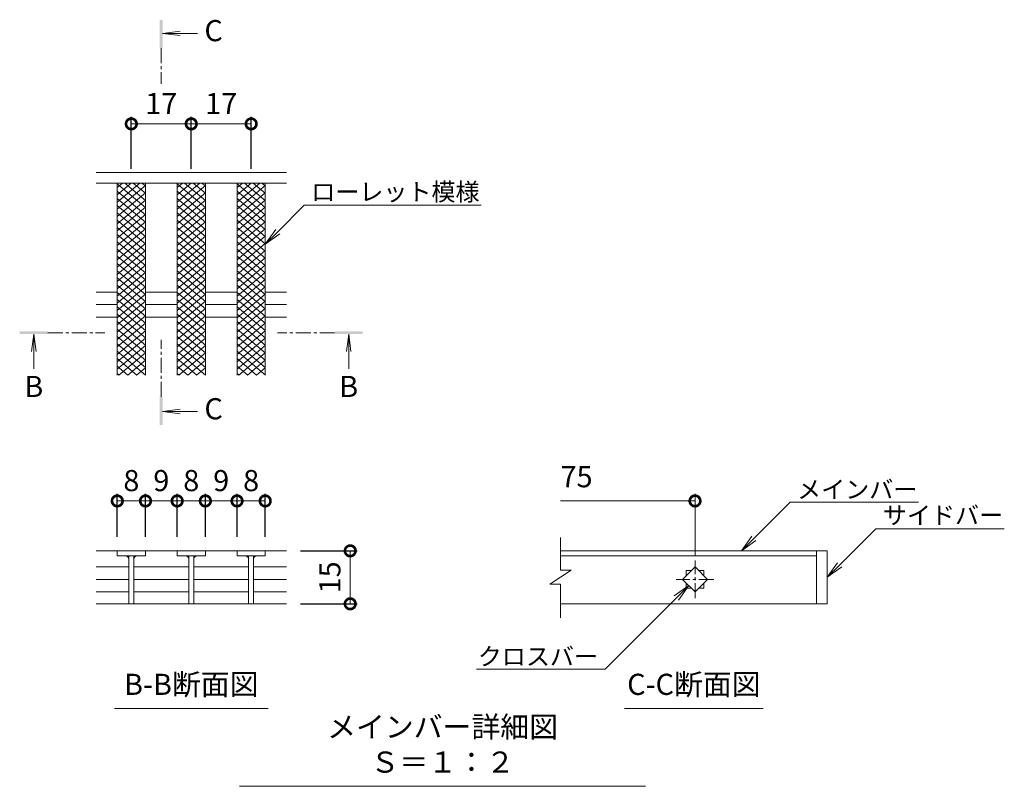
# Model space of a CAD drawing. Units: millimetres. Extents: x -1339 to 3, y -212 to 1034.
# Drawn here: x -333 to -54, y -127 to 90 of the extents above; entities that cross this region are included whole.
import ezdxf
from ezdxf import colors
from ezdxf.entities.mleader import LeaderData, LeaderLine
from ezdxf.math import Vec2, Vec3

# ---------------------------------------------------------------- set-up
doc = ezdxf.new("R2010")
doc.units = ezdxf.units.MM
doc.linetypes.add('中心線（短）', pattern=[6.773333, 4.233333, -0.846667, 0.846667, -0.846667])
doc.layers.add('(K)寸法', color=7, linetype='Continuous')
doc.layers.add('(K)蓋', color=3, linetype='Continuous')
for name, color, linetype, lineweight in [('(K)引出線', 7, 'Continuous', 9), ('(K)文字', 2, 'Continuous', 9), ('(K)矢視', 4, 'Continuous', 9)]:
    doc.layers.add(name, color=color, linetype=linetype, lineweight=lineweight)
doc.styles.add('(K)MSゴシック', font='MS Gothic.ttf')
doc.styles.add('文字_異尺度_H2.5', font='MS Gothic.ttf', dxfattribs={"height": 2.5})
doc.styles.add('文字_異尺度_H3.0', font='MS Gothic.ttf', dxfattribs={"height": 3})
doc.dimstyles.new('KAD-1', dxfattribs={"dimtxt": 3, "dimasz": 3, "dimexe": 1, "dimexo": 2, "dimgap": 1, "dimtad": 1, "dimdec": 1, "dimdsep": 46, "dimtxsty": '(K)MSゴシック', "dimblk": 'DOTSMALL', "dimcen": 0, "dimclrd": 7, "dimclre": 256, "dimclrt": 2, "dimadec": 1, "dimazin": 0, "dimtfac": 1, "dimtdec": 1, "dimtmove": 0, "dimatfit": 3, "dimldrblk": 'DOTSMALL', "dimfxl": 1, "dimtfill": 1, "dimlwd": 9, "dimlwe": -1, "dimarcsym": 0})

# ---------------------------------------------------------------- blocks, each defined once
blk = doc.blocks.new('_DotSmall')
at = {"color": 0, "linetype": 'ByBlock', "const_width": 0.5}
blk.add_lwpolyline([(-0.0625, 0, 1), (0.0625, 0, 1)], format="xyb", close=True, dxfattribs=at)
blk = doc.blocks.new('*D19')
at = {"layer": '(K)寸法', "transparency": 16777216}
for p, q in [((-253.29, -60.3), (-237.2, -60.3)), ((-253.29, -75.33), (-237.2, -75.33))]:
    blk.add_line(p, q, dxfattribs=at)
at = {"layer": '(K)寸法', "color": 7, "lineweight": 9, "transparency": 16777216}
blk.add_line((-239.2, -60.3), (-239.2, -75.33), dxfattribs=at)
at = {"layer": 'Defpoints', "color": 0, "transparency": 16777216}
for p in [(-257.29, -60.3), (-257.29, -75.33), (-239.2, -75.33)]:
    blk.add_point(p, dxfattribs=at)
at = {"layer": '(K)寸法', "color": 7, "lineweight": 9, "transparency": 16777216, "xscale": 6, "yscale": 6, "zscale": 6}
for p, rotation in [((-239.2, -60.3), 90), ((-239.2, -75.33), 270)]:
    blk.add_blockref('_DotSmall', p, dxfattribs=dict(at, rotation=rotation))
at = {"layer": '(K)寸法', "color": 2, "lineweight": 9, "transparency": 16777216, "insert": (-244.2, -67.82), "char_height": 6, "attachment_point": 5, "rotation": 90, "style": '(K)MSゴシック', "bg_fill": 3, "box_fill_scale": 1.1, "bg_fill_color": 256, "bg_fill_true_color": 13158600, "bg_fill_transparency": 0}
blk.add_mtext('15', dxfattribs=at)
blk = doc.blocks.new('*D20')
at = {"layer": '(K)寸法', "transparency": 16777216}
for p, q in [((-305.27, -56.3), (-305.27, -44.14)), ((-297.27, -56.3), (-297.27, -44.14))]:
    blk.add_line(p, q, dxfattribs=at)
at = {"layer": '(K)寸法', "color": 7, "lineweight": 9, "transparency": 16777216}
blk.add_line((-305.27, -46.14), (-297.27, -46.14), dxfattribs=at)
at = {"layer": 'Defpoints', "color": 0, "transparency": 16777216}
for p in [(-297.27, -46.14), (-305.27, -60.3), (-297.27, -60.3)]:
    blk.add_point(p, dxfattribs=at)
at = {"layer": '(K)寸法', "color": 7, "lineweight": 9, "transparency": 16777216, "xscale": 6, "yscale": 6, "zscale": 6, "rotation": 180}
blk.add_blockref('_DotSmall', (-305.27, -46.14), dxfattribs=at)
at = {"layer": '(K)寸法', "color": 7, "lineweight": 9, "transparency": 16777216, "xscale": 6, "yscale": 6, "zscale": 6}
blk.add_blockref('_DotSmall', (-297.27, -46.14), dxfattribs=at)
at = {"layer": '(K)寸法', "color": 2, "lineweight": 9, "transparency": 16777216, "insert": (-301.27, -41.14), "char_height": 6, "attachment_point": 5, "style": '(K)MSゴシック', "bg_fill": 3, "box_fill_scale": 1.1, "bg_fill_color": 256, "bg_fill_true_color": 13158600, "bg_fill_transparency": 0}
blk.add_mtext('8', dxfattribs=at)
blk = doc.blocks.new('*D21')
at = {"layer": '(K)寸法', "transparency": 16777216}
for p, q in [((-297.27, -56.3), (-297.27, -44.14)), ((-288.29, -56.3), (-288.29, -44.14))]:
    blk.add_line(p, q, dxfattribs=at)
at = {"layer": '(K)寸法', "color": 7, "lineweight": 9, "transparency": 16777216}
blk.add_line((-297.27, -46.14), (-288.29, -46.14), dxfattribs=at)
at = {"layer": 'Defpoints', "color": 0, "transparency": 16777216}
for p in [(-288.29, -46.14), (-297.27, -60.3), (-288.29, -60.3)]:
    blk.add_point(p, dxfattribs=at)
at = {"layer": '(K)寸法', "color": 2, "lineweight": 9, "transparency": 16777216, "insert": (-292.78, -41.14), "char_height": 6, "attachment_point": 5, "style": '(K)MSゴシック', "bg_fill": 3, "box_fill_scale": 1.1, "bg_fill_color": 256, "bg_fill_true_color": 13158600, "bg_fill_transparency": 0}
blk.add_mtext('9', dxfattribs=at)
at = {"layer": '(K)寸法', "color": 7, "lineweight": 9, "transparency": 16777216, "xscale": 6, "yscale": 6, "zscale": 6, "rotation": 180}
blk.add_blockref('_DotSmall', (-297.27, -46.14), dxfattribs=at)
at = {"layer": '(K)寸法', "color": 7, "lineweight": 9, "transparency": 16777216, "xscale": 6, "yscale": 6, "zscale": 6}
blk.add_blockref('_DotSmall', (-288.29, -46.14), dxfattribs=at)
blk = doc.blocks.new('*D22')
at = {"layer": '(K)寸法', "transparency": 16777216}
for p, q in [((-288.29, -56.3), (-288.29, -44.14)), ((-280.29, -56.3), (-280.29, -44.14))]:
    blk.add_line(p, q, dxfattribs=at)
at = {"layer": '(K)寸法', "color": 7, "lineweight": 9, "transparency": 16777216}
blk.add_line((-288.29, -46.14), (-280.29, -46.14), dxfattribs=at)
at = {"layer": 'Defpoints', "color": 0, "transparency": 16777216}
for p in [(-280.29, -46.14), (-288.29, -60.3), (-280.29, -60.3)]:
    blk.add_point(p, dxfattribs=at)
at = {"layer": '(K)寸法', "color": 7, "lineweight": 9, "transparency": 16777216, "xscale": 6, "yscale": 6, "zscale": 6, "rotation": 180}
blk.add_blockref('_DotSmall', (-288.29, -46.14), dxfattribs=at)
at = {"layer": '(K)寸法', "color": 7, "lineweight": 9, "transparency": 16777216, "xscale": 6, "yscale": 6, "zscale": 6}
blk.add_blockref('_DotSmall', (-280.29, -46.14), dxfattribs=at)
at = {"layer": '(K)寸法', "color": 2, "lineweight": 9, "transparency": 16777216, "insert": (-284.29, -41.14), "char_height": 6, "attachment_point": 5, "style": '(K)MSゴシック', "bg_fill": 3, "box_fill_scale": 1.1, "bg_fill_color": 256, "bg_fill_true_color": 13158600, "bg_fill_transparency": 0}
blk.add_mtext('8', dxfattribs=at)
blk = doc.blocks.new('*D23')
at = {"layer": '(K)寸法', "transparency": 16777216}
for p, q in [((-280.29, -56.3), (-280.29, -44.14)), ((-271.31, -56.3), (-271.31, -44.14))]:
    blk.add_line(p, q, dxfattribs=at)
at = {"layer": '(K)寸法', "color": 7, "lineweight": 9, "transparency": 16777216}
blk.add_line((-280.29, -46.14), (-271.31, -46.14), dxfattribs=at)
at = {"layer": 'Defpoints', "color": 0, "transparency": 16777216}
for p in [(-271.31, -46.14), (-280.29, -60.3), (-271.31, -60.3)]:
    blk.add_point(p, dxfattribs=at)
at = {"layer": '(K)寸法', "color": 2, "lineweight": 9, "transparency": 16777216, "insert": (-275.8, -41.14), "char_height": 6, "attachment_point": 5, "style": '(K)MSゴシック', "bg_fill": 3, "box_fill_scale": 1.1, "bg_fill_color": 256, "bg_fill_true_color": 13158600, "bg_fill_transparency": 0}
blk.add_mtext('9', dxfattribs=at)
at = {"layer": '(K)寸法', "color": 7, "lineweight": 9, "transparency": 16777216, "xscale": 6, "yscale": 6, "zscale": 6, "rotation": 180}
blk.add_blockref('_DotSmall', (-280.29, -46.14), dxfattribs=at)
at = {"layer": '(K)寸法', "color": 7, "lineweight": 9, "transparency": 16777216, "xscale": 6, "yscale": 6, "zscale": 6}
blk.add_blockref('_DotSmall', (-271.31, -46.14), dxfattribs=at)
blk = doc.blocks.new('*D24')
at = {"layer": '(K)寸法', "transparency": 16777216}
for p, q in [((-271.31, -56.3), (-271.31, -44.14)), ((-263.31, -56.3), (-263.31, -44.14))]:
    blk.add_line(p, q, dxfattribs=at)
at = {"layer": '(K)寸法', "color": 7, "lineweight": 9, "transparency": 16777216}
blk.add_line((-271.31, -46.14), (-263.31, -46.14), dxfattribs=at)
at = {"layer": 'Defpoints', "color": 0, "transparency": 16777216}
for p in [(-263.31, -46.14), (-271.31, -60.3), (-263.31, -60.3)]:
    blk.add_point(p, dxfattribs=at)
at = {"layer": '(K)寸法', "color": 7, "lineweight": 9, "transparency": 16777216, "xscale": 6, "yscale": 6, "zscale": 6, "rotation": 180}
blk.add_blockref('_DotSmall', (-271.31, -46.14), dxfattribs=at)
at = {"layer": '(K)寸法', "color": 7, "lineweight": 9, "transparency": 16777216, "xscale": 6, "yscale": 6, "zscale": 6}
blk.add_blockref('_DotSmall', (-263.31, -46.14), dxfattribs=at)
at = {"layer": '(K)寸法', "color": 2, "lineweight": 9, "transparency": 16777216, "insert": (-267.31, -41.14), "char_height": 6, "attachment_point": 5, "style": '(K)MSゴシック', "bg_fill": 3, "box_fill_scale": 1.1, "bg_fill_color": 256, "bg_fill_true_color": 13158600, "bg_fill_transparency": 0}
blk.add_mtext('8', dxfattribs=at)
blk = doc.blocks.new('_Open')
at = {"color": 0, "linetype": 'ByBlock', "lineweight": -2}
for p, q in [((-1, 0.167), (0, 0)), ((-1, -0.167), (0, 0)), ((0, 0), (-1, 0))]:
    blk.add_line(p, q, dxfattribs=at)
blk = doc.blocks.new('*D25')
at = {"layer": '(K)寸法', "transparency": 16777216}
for p, q in [((-301.29, 48.06), (-301.29, 62.84)), ((-284.29, 48.06), (-284.29, 62.84))]:
    blk.add_line(p, q, dxfattribs=at)
at = {"layer": '(K)寸法', "color": 7, "lineweight": 9, "transparency": 16777216}
blk.add_line((-301.29, 60.84), (-284.29, 60.84), dxfattribs=at)
at = {"layer": 'Defpoints', "color": 0, "transparency": 16777216}
for p in [(-284.29, 60.84), (-301.29, 44.06), (-284.29, 44.06)]:
    blk.add_point(p, dxfattribs=at)
at = {"layer": '(K)寸法', "color": 7, "lineweight": 9, "transparency": 16777216, "xscale": 6, "yscale": 6, "zscale": 6, "rotation": 180}
blk.add_blockref('_DotSmall', (-301.29, 60.84), dxfattribs=at)
at = {"layer": '(K)寸法', "color": 7, "lineweight": 9, "transparency": 16777216, "xscale": 6, "yscale": 6, "zscale": 6}
blk.add_blockref('_DotSmall', (-284.29, 60.84), dxfattribs=at)
at = {"layer": '(K)寸法', "color": 2, "lineweight": 9, "transparency": 16777216, "insert": (-292.79, 65.84), "char_height": 6, "attachment_point": 5, "style": '(K)MSゴシック', "bg_fill": 3, "box_fill_scale": 1.1, "bg_fill_color": 256, "bg_fill_true_color": 13158600, "bg_fill_transparency": 0}
blk.add_mtext('17', dxfattribs=at)
blk = doc.blocks.new('*D26')
at = {"layer": '(K)寸法', "transparency": 16777216}
for p, q in [((-284.29, 48.06), (-284.29, 62.84)), ((-267.29, 48.06), (-267.29, 62.84))]:
    blk.add_line(p, q, dxfattribs=at)
at = {"layer": '(K)寸法', "color": 7, "lineweight": 9, "transparency": 16777216}
blk.add_line((-284.29, 60.84), (-267.29, 60.84), dxfattribs=at)
at = {"layer": 'Defpoints', "color": 0, "transparency": 16777216}
for p in [(-267.29, 60.84), (-284.29, 44.06), (-267.29, 44.06)]:
    blk.add_point(p, dxfattribs=at)
at = {"layer": '(K)寸法', "color": 7, "lineweight": 9, "transparency": 16777216, "xscale": 6, "yscale": 6, "zscale": 6, "rotation": 180}
blk.add_blockref('_DotSmall', (-284.29, 60.84), dxfattribs=at)
at = {"layer": '(K)寸法', "color": 7, "lineweight": 9, "transparency": 16777216, "xscale": 6, "yscale": 6, "zscale": 6}
blk.add_blockref('_DotSmall', (-267.29, 60.84), dxfattribs=at)
at = {"layer": '(K)寸法', "color": 2, "lineweight": 9, "transparency": 16777216, "insert": (-275.79, 65.84), "char_height": 6, "attachment_point": 5, "style": '(K)MSゴシック', "bg_fill": 3, "box_fill_scale": 1.1, "bg_fill_color": 256, "bg_fill_true_color": 13158600, "bg_fill_transparency": 0}
blk.add_mtext('17', dxfattribs=at)

msp = doc.modelspace()

# ---------------------------------------------------------------- linework, layer by layer
at = {"layer": '(K)寸法', "lineweight": 9}
msp.add_line((-141.4, -61.58), (-141.4, -44.14), dxfattribs=at)
at = {"layer": '(K)寸法', "color": 7, "lineweight": 9}
msp.add_line((-141.4, -46.14), (-179.55, -46.14), dxfattribs=at)
at = {"layer": '(K)文字', "color": 7, "linetype": 'Continuous', "lineweight": 9}
for p, q in [((-306.09, -105.05), (-262.5, -105.05)), ((-161.42, -105.05), (-122.04, -105.05)), ((-270.57, -127.11), (-155.45, -127.11))]:
    msp.add_line(p, q, dxfattribs=at)
at = {"layer": '(K)矢視', "color": 4, "linetype": 'Continuous', "lineweight": 9}
for p, q in [((-292.41, 86.52), (-287.46, 87.17)), ((-292.41, 86.52), (-282.56, 86.52)), ((-292.41, 86.52), (-287.46, 85.87)), ((-328.95, 1.19), (-329.61, -3.77)), ((-328.95, 1.19), (-328.95, -8.66)), ((-328.95, 1.19), (-328.3, -3.77)), ((-239.63, 1.19), (-240.29, -3.77)), ((-239.63, 1.19), (-239.63, -8.66)), ((-239.63, 1.19), (-238.98, -3.77)), ((-292.41, -20.76), (-287.46, -20.11)), ((-292.41, -20.76), (-282.56, -20.76)), ((-292.41, -20.76), (-287.46, -21.42))]:
    msp.add_line(p, q, dxfattribs=at)
at = {"layer": '(K)矢視', "color": 4, "linetype": '中心線（短）', "lineweight": 9}
for p, q in [((-292.81, 82.32), (-292.81, 72.16)), ((-324.95, 1.59), (-308.79, 1.59)), ((-243.63, 1.59), (-259.79, 1.59)), ((-292.81, -16.57), (-292.81, -0.41))]:
    msp.add_line(p, q, dxfattribs=at)
at = {"layer": '(K)矢視', "color": 4, "linetype": 'Continuous', "lineweight": 9}
for points in [[(-292.41, 82.32), (-292.41, 90.32), (-293.21, 82.32), (-293.21, 90.32)], [(-324.95, 1.19), (-332.95, 1.19), (-324.95, 1.99), (-332.95, 1.99)], [(-243.63, 1.19), (-235.63, 1.19), (-243.63, 1.99), (-235.63, 1.99)], [(-292.41, -16.57), (-292.41, -24.57), (-293.21, -16.57), (-293.21, -24.57)]]:
    msp.add_solid(points, dxfattribs=at)
at = {"layer": '(K)蓋', "color": 3, "linetype": 'Continuous', "lineweight": 9}
for p, q in [((-257.29, 47.06), (-311.28, 47.06)), ((-257.29, 44.06), (-311.28, 44.06)), ((-305.29, 40.71), (-301.3, 44.06)), ((-305.29, 38.66), (-298.86, 44.06)), ((-305.29, 42.76), (-303.75, 44.06)), ((-305.29, -10.44), (-305.29, 44.06)), ((-305.29, 43.79), (-297.29, 37.08)), ((-305.29, 36.61), (-297.29, 43.32)), ((-303.17, 44.06), (-297.29, 39.13)), ((-300.73, 44.06), (-297.29, 41.18)), ((-298.29, 44.06), (-297.29, 43.23)), ((-297.29, -10.44), (-297.29, 44.06)), ((-288.29, 38.66), (-281.86, 44.06)), ((-288.29, 40.71), (-284.3, 44.06)), ((-288.29, 42.76), (-286.75, 44.06)), ((-288.29, -10.44), (-288.29, 44.06)), ((-288.29, 43.79), (-280.29, 37.08)), ((-288.29, 36.61), (-280.29, 43.32)), ((-286.17, 44.06), (-280.29, 39.13)), ((-283.73, 44.06), (-280.29, 41.18)), ((-281.29, 44.06), (-280.29, 43.23)), ((-280.29, -10.44), (-280.29, 44.06)), ((-271.3, 43.79), (-263.29, 37.08)), ((-271.29, 40.71), (-267.3, 44.06)), ((-271.29, 38.66), (-264.86, 44.06)), ((-271.29, 42.76), (-269.75, 44.06)), ((-271.29, -10.44), (-271.29, 44.06)), ((-271.29, 36.61), (-263.29, 43.32)), ((-269.17, 44.06), (-263.29, 39.13)), ((-266.73, 44.06), (-263.29, 41.18)), ((-264.29, 44.06), (-263.29, 43.23)), ((-263.29, -10.44), (-263.29, 44.06)), ((-305.3, 41.74), (-297.29, 35.02)), ((-305.3, 39.69), (-297.29, 32.97)), ((-305.29, 34.56), (-297.29, 41.27)), ((-305.29, 32.51), (-297.29, 39.22)), ((-288.3, 41.74), (-280.29, 35.02)), ((-288.3, 39.69), (-280.29, 32.97)), ((-288.29, 34.56), (-280.29, 41.27)), ((-288.3, 32.51), (-280.29, 39.22)), ((-271.3, 41.74), (-263.29, 35.02)), ((-271.3, 39.69), (-263.29, 32.97)), ((-271.29, 34.56), (-263.29, 41.27)), ((-271.3, 32.51), (-263.29, 39.22)), ((-305.3, 37.64), (-297.29, 30.92)), ((-305.29, 30.46), (-297.29, 37.17)), ((-288.3, 37.64), (-280.29, 30.92)), ((-288.3, 30.46), (-280.29, 37.17)), ((-271.3, 37.64), (-263.29, 30.92)), ((-271.3, 30.46), (-263.29, 37.17)), ((-305.3, 35.59), (-297.29, 28.87)), ((-305.3, 33.54), (-297.29, 26.82)), ((-305.29, 28.41), (-297.29, 35.12)), ((-288.3, 35.59), (-280.29, 28.87)), ((-288.3, 33.54), (-280.29, 26.82)), ((-288.3, 28.41), (-280.29, 35.12)), ((-271.3, 35.59), (-263.29, 28.87)), ((-271.3, 28.41), (-263.29, 35.12)), ((-271.3, 33.54), (-263.29, 26.82)), ((-305.3, 31.48), (-297.29, 24.77)), ((-305.29, 26.36), (-297.29, 33.07)), ((-305.29, 24.31), (-297.29, 31.02)), ((-288.3, 31.48), (-280.29, 24.77)), ((-288.3, 24.31), (-280.29, 31.02)), ((-288.3, 26.36), (-280.29, 33.07)), ((-271.3, 26.36), (-263.29, 33.07)), ((-271.3, 31.48), (-263.29, 24.77)), ((-271.3, 24.31), (-263.29, 31.02)), ((-305.3, 29.43), (-297.29, 22.72)), ((-305.29, 22.26), (-297.29, 28.97)), ((-288.3, 29.43), (-280.29, 22.72)), ((-288.3, 22.26), (-280.29, 28.97)), ((-271.3, 29.43), (-263.29, 22.72)), ((-271.3, 22.26), (-263.29, 28.97)), ((-305.3, 27.38), (-297.29, 20.67)), ((-305.3, 25.33), (-297.29, 18.62)), ((-305.29, 20.2), (-297.29, 26.92)), ((-288.3, 27.38), (-280.29, 20.67)), ((-288.3, 20.2), (-280.29, 26.92)), ((-288.3, 25.33), (-280.29, 18.62)), ((-271.3, 27.38), (-263.29, 20.67)), ((-271.3, 20.2), (-263.29, 26.92)), ((-271.3, 25.33), (-263.29, 18.62)), ((-305.3, 23.28), (-297.29, 16.57)), ((-305.3, 16.1), (-297.29, 22.82)), ((-305.3, 18.15), (-297.29, 24.87)), ((-288.3, 18.15), (-280.29, 24.87)), ((-288.3, 23.28), (-280.29, 16.57)), ((-288.3, 16.1), (-280.29, 22.82)), ((-271.3, 18.15), (-263.29, 24.87)), ((-271.3, 23.28), (-263.29, 16.57)), ((-271.3, 16.1), (-263.29, 22.82)), ((-305.3, 21.23), (-297.29, 14.52)), ((-305.3, 14.05), (-297.29, 20.77)), ((-288.3, 21.23), (-280.29, 14.52)), ((-288.3, 14.05), (-280.29, 20.77)), ((-271.3, 21.23), (-263.29, 14.52)), ((-271.3, 14.05), (-263.29, 20.77)), ((-305.3, 19.18), (-297.29, 12.46)), ((-305.3, 12), (-297.29, 18.72)), ((-305.3, 17.13), (-297.29, 10.41)), ((-288.3, 19.18), (-280.29, 12.46)), ((-288.3, 12), (-280.29, 18.72)), ((-288.3, 17.13), (-280.29, 10.41)), ((-271.3, 19.18), (-263.29, 12.46)), ((-271.3, 12), (-263.29, 18.72)), ((-271.3, 17.13), (-263.29, 10.41)), ((-305.3, 9.95), (-297.29, 16.66)), ((-305.3, 15.08), (-297.29, 8.36)), ((-305.3, 7.9), (-297.29, 14.61)), ((-288.3, 9.95), (-280.29, 16.66)), ((-288.3, 15.08), (-280.29, 8.36)), ((-288.3, 7.9), (-280.29, 14.61)), ((-271.3, 9.95), (-263.29, 16.66)), ((-271.3, 15.08), (-263.29, 8.36)), ((-271.3, 7.9), (-263.29, 14.61)), ((-311.29, 13.11), (-305.29, 13.11)), ((-305.29, 13.02), (-297.29, 6.31)), ((-305.29, 5.85), (-297.29, 12.56)), ((-297.29, 13.11), (-288.29, 13.11)), ((-288.29, 13.02), (-280.29, 6.31)), ((-288.29, 5.85), (-280.29, 12.56)), ((-280.29, 13.11), (-271.29, 13.11)), ((-271.29, 13.02), (-263.29, 6.31)), ((-271.29, 5.85), (-263.29, 12.56)), ((-263.29, 13.11), (-257.29, 13.11)), ((-311.29, 9.56), (-305.29, 9.56)), ((-305.3, 8.93), (-297.29, 2.21)), ((-305.29, 10.97), (-297.29, 4.26)), ((-305.29, 3.8), (-297.29, 10.51)), ((-305.29, 1.75), (-297.29, 8.46)), ((-297.29, 9.56), (-288.29, 9.56)), ((-288.3, 8.93), (-280.29, 2.21)), ((-288.29, 10.97), (-280.29, 4.26)), ((-288.29, 3.8), (-280.29, 10.51)), ((-288.29, 1.75), (-280.29, 8.46)), ((-280.29, 9.56), (-271.29, 9.56)), ((-271.3, 8.93), (-263.29, 2.21)), ((-271.29, 10.97), (-263.29, 4.26)), ((-271.29, 3.8), (-263.29, 10.51)), ((-271.29, 1.75), (-263.29, 8.46)), ((-263.29, 9.56), (-257.29, 9.56)), ((-311.29, 6.01), (-305.29, 6.01)), ((-305.3, 6.83), (-297.29, 0.11)), ((-305.29, -0.35), (-297.29, 6.36)), ((-297.29, 6.01), (-288.29, 6.01)), ((-288.3, 6.83), (-280.29, 0.11)), ((-288.29, -0.35), (-280.29, 6.36)), ((-280.29, 6.01), (-271.29, 6.01)), ((-271.3, 6.83), (-263.29, 0.11)), ((-271.29, -0.35), (-263.29, 6.36)), ((-263.29, 6.01), (-257.29, 6.01)), ((-305.3, 4.73), (-297.29, -1.99)), ((-305.29, -2.45), (-297.29, 4.26)), ((-288.3, 4.73), (-280.29, -1.99)), ((-288.29, -2.45), (-280.29, 4.26)), ((-271.3, 4.73), (-263.29, -1.99)), ((-271.29, -2.45), (-263.29, 4.26)), ((-305.3, 2.63), (-297.29, -4.09)), ((-305.3, 0.53), (-297.29, -6.19)), ((-305.29, -4.55), (-297.29, 2.16)), ((-305.29, -6.65), (-297.29, 0.06)), ((-288.3, 2.63), (-280.29, -4.09)), ((-288.3, 0.53), (-280.29, -6.19)), ((-288.29, -4.55), (-280.29, 2.16)), ((-288.29, -6.65), (-280.29, 0.06)), ((-271.3, 2.63), (-263.29, -4.09)), ((-271.3, 0.53), (-263.29, -6.19)), ((-271.29, -4.55), (-263.29, 2.16)), ((-271.29, -6.65), (-263.29, 0.06)), ((-305.3, -1.57), (-297.29, -8.29)), ((-305.29, -8.75), (-297.29, -2.04)), ((-288.3, -1.57), (-280.29, -8.29)), ((-288.29, -8.75), (-280.29, -2.04)), ((-271.3, -1.57), (-263.29, -8.29)), ((-271.29, -8.75), (-263.29, -2.04)), ((-305.3, -3.67), (-297.23, -10.44)), ((-304.8, -10.44), (-297.29, -4.14)), ((-288.3, -3.67), (-280.23, -10.44)), ((-287.8, -10.44), (-280.29, -4.14)), ((-271.3, -3.67), (-263.23, -10.44)), ((-270.8, -10.44), (-263.29, -4.14)), ((-305.3, -5.77), (-299.74, -10.44)), ((-305.3, -7.87), (-302.24, -10.44)), ((-302.3, -10.44), (-297.29, -6.24)), ((-299.8, -10.44), (-297.29, -8.34)), ((-288.3, -5.77), (-282.74, -10.44)), ((-288.3, -7.87), (-285.24, -10.44)), ((-285.3, -10.44), (-280.29, -6.24)), ((-282.8, -10.44), (-280.29, -8.34)), ((-271.3, -5.77), (-265.74, -10.44)), ((-271.3, -7.87), (-268.24, -10.44)), ((-268.3, -10.44), (-263.29, -6.24)), ((-265.8, -10.44), (-263.29, -8.34)), ((-305.3, -9.97), (-304.74, -10.44)), ((-288.3, -9.97), (-287.74, -10.44)), ((-271.3, -9.97), (-270.74, -10.44)), ((-179.55, -65.8), (-179.55, -56.48)), ((-257.29, -60.3), (-311.29, -60.3)), ((-305.27, -60.3), (-305.27, -61.7)), ((-297.27, -60.3), (-297.27, -61.7)), ((-288.29, -60.3), (-288.29, -61.7)), ((-280.29, -60.3), (-280.29, -61.7)), ((-271.31, -61.7), (-271.31, -60.3)), ((-263.31, -60.3), (-263.31, -61.7)), ((-103.9, -60.3), (-179.55, -60.3)), ((-106.9, -60.3), (-106.9, -75.3)), ((-103.9, -60.3), (-103.9, -75.3)), ((-305.27, -61.7), (-297.27, -61.7)), ((-301.97, -61.7), (-301.97, -75.33)), ((-300.57, -61.7), (-300.57, -75.33)), ((-288.29, -61.7), (-280.29, -61.7)), ((-284.99, -61.7), (-284.99, -75.33)), ((-283.59, -61.7), (-283.59, -75.33)), ((-263.31, -61.7), (-271.31, -61.7)), ((-268.01, -61.7), (-268.01, -75.33)), ((-266.61, -61.7), (-266.61, -75.33)), ((-179.55, -61.7), (-106.9, -61.7)), ((-311.29, -64.87), (-301.97, -64.87)), ((-300.47, -64.87), (-284.99, -64.87)), ((-283.59, -64.87), (-268.01, -64.87)), ((-266.61, -64.87), (-257.29, -64.87)), ((-176.55, -65.8), (-182.55, -69.8)), ((-176.55, -65.8), (-179.55, -65.8)), ((-144.94, -68.39), (-141.4, -64.85)), ((-143.9, -65.89), (-142.44, -65.89)), ((-143.9, -65.89), (-143.9, -67.35)), ((-141.4, -64.85), (-137.87, -68.39)), ((-140.37, -65.89), (-138.9, -65.89)), ((-138.9, -65.89), (-138.9, -67.35)), ((-311.29, -68.4), (-301.97, -68.4)), ((-300.47, -68.4), (-284.99, -68.4)), ((-283.59, -68.4), (-268.01, -68.4)), ((-266.61, -68.4), (-257.29, -68.4)), ((-179.55, -69.8), (-182.55, -69.8)), ((-179.55, -79.31), (-179.55, -69.8)), ((-141.4, -71.92), (-144.94, -68.39)), ((-143.9, -69.42), (-143.9, -70.89)), ((-137.87, -68.39), (-141.4, -71.92)), ((-138.9, -69.42), (-138.9, -70.89)), ((-311.29, -71.94), (-301.97, -71.94)), ((-300.47, -71.94), (-284.99, -71.94)), ((-283.59, -71.94), (-268.01, -71.94)), ((-266.61, -71.94), (-257.29, -71.94)), ((-143.9, -70.89), (-142.44, -70.89)), ((-140.37, -70.89), (-138.9, -70.89)), ((-311.29, -75.33), (-257.29, -75.33)), ((-103.9, -75.3), (-179.55, -75.3))]:
    msp.add_line(p, q, dxfattribs=at)
at = {"layer": '(K)蓋', "color": 3, "linetype": '中心線（短）', "lineweight": 9}
for p, q in [((-141.4, -73.69), (-141.4, -63.08)), ((-136.1, -68.39), (-146.71, -68.39))]:
    msp.add_line(p, q, dxfattribs=at)
at = {"layer": '(K)蓋', "color": 3, "linetype": 'Continuous', "lineweight": 9}
for centre, start, end in [((-302.97, -62.7), 0, 90), ((-299.57, -62.7), 90, 180), ((-285.99, -62.7), 0, 90), ((-282.59, -62.7), 90, 180), ((-269.01, -62.7), 0, 90), ((-265.61, -62.7), 90, 180)]:
    msp.add_arc(centre, 1, start, end, dxfattribs=at)

# ---------------------------------------------------------------- block references
at = {"layer": '(K)寸法', "color": 7, "lineweight": 9, "xscale": 6, "yscale": 6, "zscale": 6}
msp.add_blockref('_DotSmall', (-141.4, -46.14), dxfattribs=at)

# ---------------------------------------------------------------- texts
at = {"layer": '(K)寸法', "color": 2, "lineweight": 9, "insert": (-179.55, -44.14), "char_height": 6, "attachment_point": 7, "style": '(K)MSゴシック', "bg_fill": 3, "box_fill_scale": 1.1, "bg_fill_color": 256, "bg_fill_true_color": 13158600, "bg_fill_transparency": 0}
msp.add_mtext('75', dxfattribs=at)
at = {"layer": '(K)文字', "linetype": 'Continuous', "lineweight": 9, "char_height": 6, "attachment_point": 8, "style": '文字_異尺度_H3.0'}
for s, insert, width in [('B-B断面図', (-284.29, -103.05), 37.8007), ('C-C断面図', (-141.73, -103.05), 37.8007), ('メインバー詳細図\u3000Ｓ＝１：２', (-213.01, -125.11), 109.5462)]:
    msp.add_mtext(s, dxfattribs=dict(at, insert=insert, width=width))
at = {"layer": '(K)矢視', "color": 2, "lineweight": 9, "char_height": 6, "width": 6, "style": '文字_異尺度_H3.0'}
for s, insert, attachment_point in [('C', (-280.56, 86.52), 4), ('B', (-328.95, -10.66), 2), ('B', (-239.63, -10.66), 2), ('C', (-280.56, -20.76), 4)]:
    msp.add_mtext(s, dxfattribs=dict(at, insert=insert, attachment_point=attachment_point))

# ---------------------------------------------------------------- leaders
at = {"layer": '(K)引出線', "lineweight": 9}
ml = msp.add_multileader_mtext('Standard', dxfattribs=at)
ml.set_content('メインバー', color=7, style='文字_異尺度_H2.5')
ml.set_leader_properties(color=7, linetype='Continuous', lineweight=9)
ml.set_arrow_properties(name='OPEN')
ml.build(insert=Vec2(0, 0))
ml.multileader.update_dxf_attribs({"has_dogleg": 0, "text_left_attachment_type": 5, "text_right_attachment_type": 5, "arrow_head_size": 5, "scale": 2})
ctx = ml.context
ctx.base_point, ctx.scale, ctx.char_height, ctx.arrow_head_size, ctx.plane_origin = Vec3(-114.45, -46.52), 2, 5, 5, Vec3(-128.24, -55.3)
ctx.left_attachment, ctx.right_attachment = 5, 5
notes = []
notes.append((ctx, [(0, (1, 1, 0), (-130.45, -46.52), (1, 0), 16, [(0, [(-128.24, -60.3)], 0, [])])]))
ctx.mtext.insert, ctx.mtext.flow_direction = Vec3(-112.45, -40.39), 5
ml = msp.add_multileader_mtext('Standard', dxfattribs=at)
ml.set_content('サイドバー', color=7, style='文字_異尺度_H2.5')
ml.set_leader_properties(color=7, linetype='Continuous', lineweight=9)
ml.set_arrow_properties(name='OPEN')
ml.build(insert=Vec2(0, 0))
ml.multileader.update_dxf_attribs({"has_dogleg": 0, "text_left_attachment_type": 5, "text_right_attachment_type": 5, "arrow_head_size": 5, "scale": 2})
ctx = ml.context
ctx.base_point, ctx.scale, ctx.char_height, ctx.arrow_head_size, ctx.plane_origin = Vec3(-90.12, -54.02), 2, 5, 5, Vec3(-66.4, -62.8)
ctx.left_attachment, ctx.right_attachment = 5, 5
notes.append((ctx, [(0, (1, 1, 0), (-106.12, -54.02), (1, 0), 16, [(0, [(-103.9, -67.8)], 0, [])])]))
ctx.mtext.insert, ctx.mtext.flow_direction = Vec3(-88.12, -47.71), 5
ml = msp.add_multileader_mtext('Standard', dxfattribs=at)
ml.set_content('クロスバー', color=7, style='文字_異尺度_H2.5')
ml.set_leader_properties(color=7, linetype='Continuous', lineweight=9)
ml.set_arrow_properties(name='OPEN')
ml.build(insert=Vec2(0, 0))
ml.multileader.update_dxf_attribs({"has_dogleg": 0, "text_left_attachment_type": 5, "text_right_attachment_type": 5, "arrow_head_size": 5, "scale": 2})
ctx = ml.context
ctx.base_point, ctx.scale, ctx.char_height, ctx.arrow_head_size, ctx.plane_origin = Vec3(-202.26, -93.89), 2, 5, 5, Vec3(-143.17, -70.15)
ctx.left_attachment, ctx.right_attachment, ctx.text_align_type = 5, 5, 2
notes.append((ctx, [(0, (1, 1, 0), (-150.91, -93.89), (-1, 0), 16, [(0, [(-143.17, -70.15)], 0, [])])]))
ctx.mtext.insert, ctx.mtext.alignment, ctx.mtext.flow_direction = Vec3(-168.91, -87.77), 3, 5
for ctx, leaders in notes:
    for number, flags, end, landing, length, lines in leaders:
        leader = LeaderData()
        leader.index, (leader.has_last_leader_line, leader.has_dogleg_vector, leader.attachment_direction) = number, flags
        leader.last_leader_point, leader.dogleg_vector, leader.dogleg_length = Vec3(end), Vec3(landing), length
        for number, points, colour, breaks in lines:
            line = LeaderLine()
            line.index, line.vertices, line.color, line.breaks = number, Vec3.list(points), colors.encode_raw_color(colour), breaks
            leader.lines.append(line)
        ctx.leaders.append(leader)

# ---------------------------------------------------------------- next in the draw order: dimensions: what is measured, and where the dimension line sits
at = {"layer": '(K)寸法', "lineweight": 9}
for base, p1, p2, picture, middle in [((-284.29, 60.84), (-301.29, 44.06), (-284.29, 44.06), '*D25', (-292.79, 65.84)), ((-297.27, -46.14), (-305.27, -60.3), (-297.27, -60.3), '*D20', (-301.27, -41.14))]:
    dim = msp.add_linear_dim(base=base, p1=p1, p2=p2, dimstyle='KAD-1', dxfattribs=at)
    dim.commit()
    dim.dimension.update_dxf_attribs({"geometry": picture, "text_midpoint": middle})
dim = msp.add_linear_dim(base=(-239.2, -75.33), p1=(-257.29, -60.3), p2=(-257.29, -75.33), angle=90, dimstyle='KAD-1', dxfattribs=at)
dim.commit()
dim.dimension.update_dxf_attribs({"geometry": '*D19', "text_midpoint": (-244.2, -67.82)})

# ---------------------------------------------------------------- next in the draw order: dimensions: what is measured, and where the dimension line sits
dim = msp.add_linear_dim(base=(-267.29, 60.84), p1=(-284.29, 44.06), p2=(-267.29, 44.06), dimstyle='KAD-1', dxfattribs=at)
dim.commit()
dim.dimension.update_dxf_attribs({"geometry": '*D26', "text_midpoint": (-275.79, 65.84)})
dim = msp.add_linear_dim(base=(-288.29, -46.14), p1=(-297.27, -60.3), p2=(-288.29, -60.3), dimstyle='KAD-1', override={"dimtmove": 1}, dxfattribs=at)
dim.commit()
dim.dimension.update_dxf_attribs({"geometry": '*D21', "text_midpoint": (-292.78, -46.14), "dimtype": 160})

# ---------------------------------------------------------------- next in the draw order: dimensions: what is measured, and where the dimension line sits
dim = msp.add_linear_dim(base=(-280.29, -46.14), p1=(-288.29, -60.3), p2=(-280.29, -60.3), dimstyle='KAD-1', dxfattribs=at)
dim.commit()
dim.dimension.update_dxf_attribs({"geometry": '*D22', "text_midpoint": (-284.29, -41.14)})

# ---------------------------------------------------------------- next in the draw order: leaders
at = {"layer": '(K)引出線', "lineweight": 9}
ml = msp.add_multileader_mtext('Standard', dxfattribs=at)
ml.set_content('ローレット模様', color=7, style='文字_異尺度_H2.5')
ml.set_leader_properties(color=7, linetype='Continuous', lineweight=9)
ml.set_arrow_properties(name='OPEN')
ml.build(insert=Vec2(0, 0))
ml.multileader.update_dxf_attribs({"has_dogleg": 0, "text_left_attachment_type": 5, "text_right_attachment_type": 5, "arrow_head_size": 5, "scale": 2})
ctx = ml.context
ctx.base_point, ctx.scale, ctx.char_height, ctx.arrow_head_size, ctx.plane_origin = Vec3(-252.26, 37.75), 2, 5, 5, Vec3(-266.29, 26.71)
ctx.left_attachment, ctx.right_attachment = 5, 5
notes = []
notes.append((ctx, [(0, (1, 1, 0), (-268.26, 37.75), (1, 0), 16, [(0, [(-263.29, 26.71)], 0, [])])]))
ctx.mtext.insert, ctx.mtext.flow_direction = Vec3(-250.26, 44.05), 5
for ctx, leaders in notes:
    for number, flags, end, landing, length, lines in leaders:
        leader = LeaderData()
        leader.index, (leader.has_last_leader_line, leader.has_dogleg_vector, leader.attachment_direction) = number, flags
        leader.last_leader_point, leader.dogleg_vector, leader.dogleg_length = Vec3(end), Vec3(landing), length
        for number, points, colour, breaks in lines:
            line = LeaderLine()
            line.index, line.vertices, line.color, line.breaks = number, Vec3.list(points), colors.encode_raw_color(colour), breaks
            leader.lines.append(line)
        ctx.leaders.append(leader)

# ---------------------------------------------------------------- next in the draw order: dimensions: what is measured, and where the dimension line sits
at = {"layer": '(K)寸法', "lineweight": 9}
dim = msp.add_linear_dim(base=(-271.31, -46.14), p1=(-280.29, -60.3), p2=(-271.31, -60.3), dimstyle='KAD-1', override={"dimtmove": 1}, dxfattribs=at)
dim.commit()
dim.dimension.update_dxf_attribs({"geometry": '*D23', "text_midpoint": (-275.8, -46.14), "dimtype": 160})

# ---------------------------------------------------------------- next in the draw order: dimensions: what is measured, and where the dimension line sits
dim = msp.add_linear_dim(base=(-263.31, -46.14), p1=(-271.31, -60.3), p2=(-263.31, -60.3), dimstyle='KAD-1', dxfattribs=at)
dim.commit()
dim.dimension.update_dxf_attribs({"geometry": '*D24', "text_midpoint": (-267.31, -41.14)})

doc.saveas('drawing.dxf')
